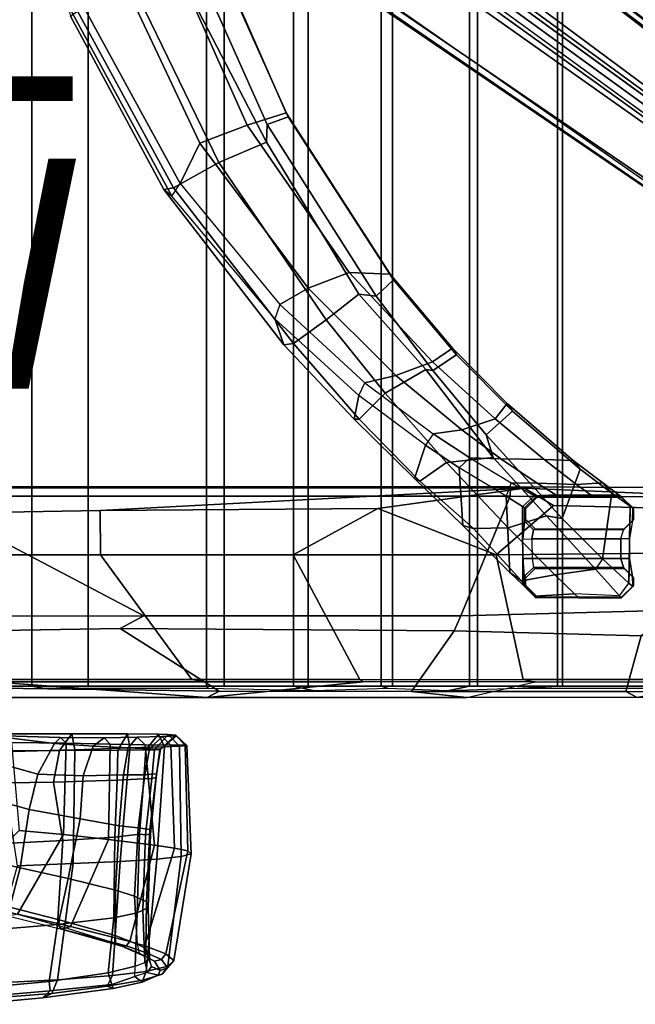
# Model space of a CAD drawing. Extents: x -14.5 to 10.6, y -12.9 to 12.9.
# Drawn here: x 0.8 to 6.2, y -12.4 to -3.8 of the extents above; entities that cross this region are included whole.
import ezdxf

# ---------------------------------------------------------------- set-up
doc = ezdxf.new("R2010")
doc.units = 0
for name, color, linetype in [('SEAT-BASE', 5, 'CONTINUOUS'), ('SEAT-FABRIC', 5, 'CONTINUOUS'), ('SEAT-FRAME', 5, 'CONTINUOUS'), ('SEAT-TYPE', 7, 'CONTINUOUS'), ('SEAT-VIEW', 7, 'CONTINUOUS')]:
    doc.layers.add(name, color=color, linetype=linetype)

msp = doc.modelspace()

# ---------------------------------------------------------------- linework, layer by layer
at = {"layer": 'SEAT-BASE', "color": 0}
for points in [[(1.3725, -0.9972, 8.2213), (10.1127, -7.3473, 4.7639), (10.3371, -7.0385, 4.7238), (1.7863, -0.4276, 8.1735)], [(1.3725, -0.9972, 8.2213), (10.1127, -7.3473, 4.7639), (10.3371, -7.0385, 4.7238), (1.7863, -0.4276, 8.1735)], [(1.7993, -0.3787, 7.9856), (1.7602, -0.4671, 7.914), (9.8102, -6.5535, 4.8238), (1.7993, -0.3787, 7.9856)], [(1.7993, -0.3787, 7.9856), (1.7602, -0.4671, 7.914), (9.8102, -6.5535, 4.8238), (1.7993, -0.3787, 7.9856)], [(1.7863, -0.4276, 8.1735), (10.3371, -7.0385, 4.7238), (10.356, -6.9741, 4.6477), (1.8134, -0.3629, 8.0987)], [(1.7863, -0.4276, 8.1735), (10.3371, -7.0385, 4.7238), (10.356, -6.9741, 4.6477), (1.8134, -0.3629, 8.0987)], [(1.7993, -0.3787, 7.9856), (1.8134, -0.3629, 8.0987), (10.356, -6.9741, 4.6477), (9.8102, -6.5535, 4.8238)], [(1.7993, -0.3787, 7.9856), (1.8134, -0.3629, 8.0987), (10.356, -6.9741, 4.6477), (9.8102, -6.5535, 4.8238)], [(9.8884, -7.6561, 4.7238), (10.1127, -7.3473, 4.7639), (1.3725, -0.9972, 8.2213), (0.9587, -1.5667, 8.1735)], [(9.8884, -7.6561, 4.7238), (10.1127, -7.3473, 4.7639), (1.3725, -0.9972, 8.2213), (0.9587, -1.5667, 8.1735)], [(1.6956, -1.1566, 5.2504), (9.3425, -6.7124, 3.6462), (9.2995, -6.7565, 3.5938), (1.6526, -1.2007, 5.1979)], [(1.6956, -1.1566, 5.2504), (9.3425, -6.7124, 3.6462), (9.2995, -6.7565, 3.5938), (1.6526, -1.2007, 5.1979)], [(9.2995, -6.7565, 3.5938), (9.2709, -6.811, 3.6462), (1.624, -1.2552, 5.2504), (1.6526, -1.2007, 5.1979)], [(9.2995, -6.7565, 3.5938), (9.2709, -6.811, 3.6462), (1.624, -1.2552, 5.2504), (1.6526, -1.2007, 5.1979)], [(9.2642, -7.3049, 4.8238), (0.9882, -1.5297, 7.914), (0.9162, -1.5942, 7.9856)], [(9.2642, -7.3049, 4.8238), (0.9882, -1.5297, 7.914), (0.9162, -1.5942, 7.9856)], [(9.8329, -7.6941, 4.6477), (9.8884, -7.6561, 4.7238), (0.9587, -1.5667, 8.1735), (0.9055, -1.6125, 8.0987)], [(9.8329, -7.6941, 4.6477), (9.8884, -7.6561, 4.7238), (0.9587, -1.5667, 8.1735), (0.9055, -1.6125, 8.0987)], [(9.8329, -7.6941, 4.6477), (0.9055, -1.6125, 8.0987), (0.9162, -1.5942, 7.9856), (9.2642, -7.3049, 4.8238)], [(9.8329, -7.6941, 4.6477), (0.9055, -1.6125, 8.0987), (0.9162, -1.5942, 7.9856), (9.2642, -7.3049, 4.8238)], [(2.3742, -4.866, 15.9848), (2.7854, -4.7094, 15.7705), (2.0728, -3.1103, 15.4425), (1.6235, -3.2722, 15.7162)], [(2.5228, -3.2364, 15.1386), (2.0728, -3.1103, 15.4425), (2.7854, -4.7094, 15.7705), (3.1241, -4.6013, 15.5137)], [(3.1408, -4.6385, 15.3702), (2.5278, -3.264, 15.004), (2.5228, -3.2364, 15.1386), (3.1241, -4.6013, 15.5137)], [(1.2991, -3.5596, 15.864), (2.2026, -5.2176, 16.1342), (2.3742, -4.866, 15.9848), (1.6235, -3.2722, 15.7162)], [(2.2856, -3.5725, 14.8708), (2.3438, -3.3246, 14.8127), (2.9601, -4.7033, 15.1971), (2.9527, -4.8573, 15.2141)], [(2.5278, -3.264, 15.004), (3.1408, -4.6385, 15.3702), (2.9601, -4.7033, 15.1971), (2.3438, -3.3246, 14.8127)], [(2.1309, -5.3277, 16.0587), (2.2026, -5.2176, 16.1342), (1.2991, -3.5596, 15.864), (1.2232, -3.6577, 15.7836)], [(2.1451, -5.2559, 15.697), (1.3104, -3.7177, 15.4856), (1.7992, -3.5108, 15.2173), (2.5393, -5.0333, 15.5232)], [(2.9527, -4.8573, 15.2141), (2.5393, -5.0333, 15.5232), (1.7992, -3.5108, 15.2173), (2.2856, -3.5725, 14.8708)], [(2.1309, -5.3277, 16.0587), (1.2232, -3.6577, 15.7836), (1.249, -3.7617, 15.5887), (2.0603, -5.2697, 15.7981)], [(2.1451, -5.2559, 15.697), (2.0603, -5.2697, 15.7981), (1.249, -3.7617, 15.5887), (1.3104, -3.7177, 15.4856)], [(4.0281, -6.0044, 16.0741), (3.1241, -4.6013, 15.5137), (2.7854, -4.7094, 15.7705), (3.6721, -5.9894, 16.1862)], [(3.1408, -4.6385, 15.3702), (3.1241, -4.6013, 15.5137), (4.0281, -6.0044, 16.0741), (4.0576, -6.0547, 15.9214)], [(3.7553, -6.1788, 15.7567), (2.9527, -4.8573, 15.2141), (2.9601, -4.7033, 15.1971), (3.9076, -6.1961, 15.7927)], [(3.9076, -6.1961, 15.7927), (2.9601, -4.7033, 15.1971), (3.1408, -4.6385, 15.3702), (4.0576, -6.0547, 15.9214)], [(2.3742, -4.866, 15.9848), (3.314, -6.1273, 16.3461), (3.6721, -5.9894, 16.1862), (2.7854, -4.7094, 15.7705)], [(3.0699, -6.2697, 16.4384), (3.314, -6.1273, 16.3461), (2.3742, -4.866, 15.9848), (2.2026, -5.2176, 16.1342)], [(2.9527, -4.8573, 15.2141), (3.7553, -6.1788, 15.7567), (3.4702, -6.4026, 15.978), (2.5393, -5.0333, 15.5232)], [(2.1451, -5.2559, 15.697), (2.5393, -5.0333, 15.5232), (3.4702, -6.4026, 15.978), (3.1888, -6.6077, 16.0948)], [(3.0699, -6.2697, 16.4384), (3.0246, -6.3918, 16.3992), (2.1309, -5.3277, 16.0587), (2.2026, -5.2176, 16.1342)], [(2.1451, -5.2559, 15.697), (3.1888, -6.6077, 16.0948), (3.1027, -6.6191, 16.2175), (2.0603, -5.2697, 15.7981)], [(2.1309, -5.3277, 16.0587), (2.0603, -5.2697, 15.7981), (3.1027, -6.6191, 16.2175), (3.0246, -6.3918, 16.3992)], [(4.0773, -6.885, 16.6851), (4.3955, -6.7679, 16.5569), (3.6721, -5.9894, 16.1862), (3.314, -6.1273, 16.3461)], [(4.0281, -6.0044, 16.0741), (3.6721, -5.9894, 16.1862), (4.3955, -6.7679, 16.5569), (4.5696, -6.6486, 16.4211)], [(4.3998, -6.8434, 16.1128), (3.9076, -6.1961, 15.7927), (4.0576, -6.0547, 15.9214), (4.6059, -6.7074, 16.2666)], [(4.6059, -6.7074, 16.2666), (4.0576, -6.0547, 15.9214), (4.0281, -6.0044, 16.0741), (4.5696, -6.6486, 16.4211)], [(3.0699, -6.2697, 16.4384), (3.8087, -6.9486, 16.7416), (4.0773, -6.885, 16.6851), (3.314, -6.1273, 16.3461)], [(4.3386, -6.8324, 16.0808), (3.9832, -7.038, 16.2401), (3.4702, -6.4026, 15.978), (3.7553, -6.1788, 15.7567)], [(3.7553, -6.1788, 15.7567), (3.9076, -6.1961, 15.7927), (4.3998, -6.8434, 16.1128), (4.3386, -6.8324, 16.0808)], [(3.7557, -7.0585, 16.7196), (3.8087, -6.9486, 16.7416), (3.0699, -6.2697, 16.4384), (3.0246, -6.3918, 16.3992)], [(3.7557, -7.0585, 16.7196), (3.0246, -6.3918, 16.3992), (3.1027, -6.6191, 16.2175), (3.7146, -7.2664, 16.4723)], [(3.7571, -7.2655, 16.3427), (3.1888, -6.6077, 16.0948), (3.4702, -6.4026, 15.978), (3.9832, -7.038, 16.2401)], [(3.7571, -7.2655, 16.3427), (3.7146, -7.2664, 16.4723), (3.1027, -6.6191, 16.2175), (3.1888, -6.6077, 16.0948)], [(5.0462, -7.1294, 16.7418), (4.5696, -6.6486, 16.4211), (4.3955, -6.7679, 16.5569), (4.9397, -7.2616, 16.8806)], [(4.6059, -6.7074, 16.2666), (4.5696, -6.6486, 16.4211), (5.0462, -7.1294, 16.7418), (5.0905, -7.1951, 16.5906)], [(4.8623, -7.4019, 16.4252), (4.3998, -6.8434, 16.1128), (4.6059, -6.7074, 16.2666), (5.0905, -7.1951, 16.5906)], [(4.3386, -6.8324, 16.0808), (4.9245, -7.5985, 16.5083), (4.5164, -7.6426, 16.5321), (3.9832, -7.038, 16.2401)], [(4.0773, -6.885, 16.6851), (4.6504, -7.3575, 16.9934), (4.9397, -7.2616, 16.8806), (4.3955, -6.7679, 16.5569)], [(4.9245, -7.5985, 16.5083), (4.3386, -6.8324, 16.0808), (4.3998, -6.8434, 16.1128), (4.8623, -7.4019, 16.4252)], [(4.4024, -7.393, 17.0343), (4.6504, -7.3575, 16.9934), (4.0773, -6.885, 16.6851), (3.8087, -6.9486, 16.7416)], [(4.4024, -7.393, 17.0343), (4.3355, -7.4921, 17.0241), (3.7557, -7.0585, 16.7196), (3.8087, -6.9486, 16.7416)], [(3.7557, -7.0585, 16.7196), (3.7146, -7.2664, 16.4723), (4.2384, -7.7796, 16.7237), (4.3355, -7.4921, 17.0241)], [(3.7571, -7.2655, 16.3427), (3.9832, -7.038, 16.2401), (4.5164, -7.6426, 16.5321), (4.2849, -7.803, 16.5981)], [(5.0462, -7.1294, 16.7418), (4.9397, -7.2616, 16.8806), (5.3671, -7.6145, 17.2022), (5.6191, -7.623, 17.1874)], [(5.681, -7.6999, 17.0575), (5.0905, -7.1951, 16.5906), (5.0462, -7.1294, 16.7418), (5.6191, -7.623, 17.1874)], [(3.7571, -7.2655, 16.3427), (4.2849, -7.803, 16.5981), (4.2384, -7.7796, 16.7237), (3.7146, -7.2664, 16.4723)], [(4.9914, -7.6089, 17.2223), (5.3671, -7.6145, 17.2022), (4.9397, -7.2616, 16.8806), (4.6504, -7.3575, 16.9934)], [(5.681, -7.6999, 17.0575), (5.5223, -8.1278, 16.9087), (4.8623, -7.4019, 16.4252), (5.0905, -7.1951, 16.5906)], [(4.4024, -7.393, 17.0343), (4.7198, -7.6013, 17.2242), (4.9914, -7.6089, 17.2223), (4.6504, -7.3575, 16.9934)], [(4.6264, -7.6871, 17.2062), (4.7198, -7.6013, 17.2242), (4.4024, -7.393, 17.0343), (4.3355, -7.4921, 17.0241)], [(4.9245, -7.5985, 16.5083), (4.8623, -7.4019, 16.4252), (5.5223, -8.1278, 16.9087), (5.3877, -8.1051, 16.8407)], [(4.6264, -7.6871, 17.2062), (4.3355, -7.4921, 17.0241), (4.2384, -7.7796, 16.7237), (4.6592, -8.1881, 16.9842)], [(5.3877, -8.1051, 16.8407), (5.0548, -8.2104, 16.8844), (4.5164, -7.6426, 16.5321), (4.9245, -7.5985, 16.5083)], [(5.0811, -7.8188, 17.5068), (5.037, -7.935, 17.551), (4.6264, -7.6871, 17.2062), (4.7198, -7.6013, 17.2242)], [(5.0811, -7.8188, 17.5068), (5.3069, -7.8226, 17.5113), (4.9914, -7.6089, 17.2223), (4.7198, -7.6013, 17.2242)], [(4.9914, -7.6089, 17.2223), (5.3069, -7.8226, 17.5113), (5.6484, -7.8326, 17.5198), (5.3671, -7.6145, 17.2022)], [(5.8758, -7.8192, 17.4785), (5.6191, -7.623, 17.1874), (5.3671, -7.6145, 17.2022), (5.6484, -7.8326, 17.5198)], [(4.7536, -8.214, 16.8504), (4.2849, -7.803, 16.5981), (4.5164, -7.6426, 16.5321), (5.0548, -8.2104, 16.8844)], [(4.6264, -7.6871, 17.2062), (4.6592, -8.1881, 16.9842), (5.0685, -8.597, 17.4197), (5.037, -7.935, 17.551)], [(5.681, -7.6999, 17.0575), (5.9559, -7.907, 17.3833), (5.8725, -8.4784, 17.2541), (5.5223, -8.1278, 16.9087)], [(5.681, -7.6999, 17.0575), (5.6191, -7.623, 17.1874), (5.8758, -7.8192, 17.4785), (5.9559, -7.907, 17.3833)], [(4.7536, -8.214, 16.8504), (4.6592, -8.1881, 16.9842), (4.2384, -7.7796, 16.7237), (4.2849, -7.803, 16.5981)], [(5.1783, -8.0235, 17.7735), (5.2823, -7.9318, 17.8007), (5.0811, -7.8188, 17.5068), (5.037, -7.935, 17.551)], [(5.0811, -7.8188, 17.5068), (5.2823, -7.9318, 17.8007), (5.4682, -7.9223, 17.7632), (5.3069, -7.8226, 17.5113)], [(5.4682, -7.9223, 17.7632), (5.7761, -7.925, 17.7925), (5.6484, -7.8326, 17.5198), (5.3069, -7.8226, 17.5113)], [(5.8758, -7.8192, 17.4785), (5.6484, -7.8326, 17.5198), (5.7761, -7.925, 17.7925), (6.0179, -7.9245, 17.7984)], [(5.8758, -7.8192, 17.4785), (6.0179, -7.9245, 17.7984), (6.1147, -8.0214, 17.762), (5.9559, -7.907, 17.3833)], [(5.1783, -8.0235, 17.7735), (5.037, -7.935, 17.551), (5.0685, -8.597, 17.4197), (5.1816, -8.7063, 17.7266)], [(5.2946, -7.939, 17.8986), (5.2823, -7.9318, 17.8007), (5.1783, -8.0235, 17.7735), (5.1963, -8.0372, 17.8883)], [(5.3061, -7.9443, 18.0515), (5.2946, -7.939, 17.8986), (5.1963, -8.0372, 17.8883), (5.2085, -8.0428, 18.0397)], [(5.2946, -7.939, 17.8986), (5.4682, -7.9223, 17.7632), (5.2823, -7.9318, 17.8007), (5.2946, -7.939, 17.8986)], [(5.7761, -7.925, 17.7925), (5.4682, -7.9223, 17.7632), (5.2946, -7.939, 17.8986), (6.0397, -7.939, 17.9764)], [(6.0397, -7.939, 17.9764), (5.2946, -7.939, 17.8986), (5.3061, -7.9443, 18.0515), (6.0417, -7.9434, 18.1462)], [(6.0397, -7.939, 17.9764), (6.0179, -7.9245, 17.7984), (5.7761, -7.925, 17.7925)], [(6.1147, -8.0214, 17.762), (6.1028, -8.6905, 17.704), (5.8725, -8.4784, 17.2541), (5.9559, -7.907, 17.3833)], [(6.0397, -7.939, 17.9764), (6.1382, -8.0374, 17.9806), (6.1147, -8.0214, 17.762), (6.0179, -7.9245, 17.7984)], [(6.1382, -8.0374, 17.9806), (6.0397, -7.939, 17.9764), (6.0417, -7.9434, 18.1462), (6.1423, -8.0418, 18.158)], [(5.1783, -8.0235, 17.7735), (5.1816, -8.7063, 17.7266), (5.1841, -8.477, 17.7655), (5.1819, -8.307, 17.7685)], [(5.1963, -8.0372, 17.8883), (5.1783, -8.0235, 17.7735), (5.1819, -8.307, 17.7685), (5.1963, -8.151, 17.8884)], [(5.1963, -8.0372, 17.8883), (5.1979, -8.1491, 17.9014), (5.2085, -8.1375, 18.0397), (5.2085, -8.0428, 18.0397)], [(6.1093, -8.4756, 17.7679), (6.1028, -8.6905, 17.704), (6.1147, -8.0214, 17.762), (6.109, -8.3055, 17.7677)], [(6.1147, -8.0214, 17.762), (6.1382, -8.0374, 17.9806), (6.1346, -8.1482, 17.899), (6.109, -8.3055, 17.7677)], [(6.1423, -8.1383, 18.1579), (6.1346, -8.1482, 17.899), (6.1382, -8.0374, 17.9806), (6.1423, -8.0418, 18.158)], [(5.3877, -8.1051, 16.8407), (5.8135, -8.5685, 17.2766), (5.4605, -8.6179, 17.3041), (5.0548, -8.2104, 16.8844)], [(5.8135, -8.5685, 17.2766), (5.3877, -8.1051, 16.8407), (5.5223, -8.1278, 16.9087), (5.8725, -8.4784, 17.2541)], [(4.7536, -8.214, 16.8504), (5.1683, -8.6703, 17.335), (5.0685, -8.597, 17.4197), (4.6592, -8.1881, 16.9842)], [(4.7536, -8.214, 16.8504), (5.0548, -8.2104, 16.8844), (5.4605, -8.6179, 17.3041), (5.1683, -8.6703, 17.335)], [(5.1819, -8.307, 17.7685), (5.2586, -8.3057, 17.8293), (5.275, -8.228, 17.8957), (5.1963, -8.151, 17.8884)], [(5.2085, -8.1375, 18.0397), (5.1963, -8.151, 17.8884), (5.275, -8.228, 17.8957), (5.2867, -8.2162, 18.0545)], [(6.0561, -8.227, 17.9065), (6.1346, -8.1482, 17.899), (6.109, -8.3055, 17.7677), (6.0321, -8.3057, 17.8293)], [(6.1423, -8.1383, 18.1579), (6.0615, -8.217, 18.1468), (6.0561, -8.227, 17.9065), (6.1346, -8.1482, 17.899)], [(5.2586, -8.3057, 17.8293), (6.0321, -8.3057, 17.8293), (6.0561, -8.227, 17.9065), (5.275, -8.228, 17.8957)], [(6.0561, -8.227, 17.9065), (5.275, -8.228, 17.8957), (5.2867, -8.2162, 18.0545), (6.0615, -8.217, 18.1468)], [(5.1841, -8.477, 17.7655), (5.1819, -8.307, 17.7685), (5.2586, -8.3057, 17.8293), (5.2614, -8.4758, 17.8293)], [(6.0321, -8.3057, 17.8293), (5.2586, -8.3057, 17.8293), (5.2614, -8.4758, 17.8293), (6.0325, -8.4758, 17.8293)], [(6.109, -8.3055, 17.7677), (6.0321, -8.3057, 17.8293), (6.0325, -8.4758, 17.8293), (6.1093, -8.4756, 17.7679)], [(5.1816, -8.7063, 17.7266), (5.1963, -8.7208, 17.8883), (5.1963, -8.6305, 17.8884), (5.1841, -8.477, 17.7655)], [(5.1963, -8.6305, 17.8884), (5.1841, -8.477, 17.7655), (5.2614, -8.4758, 17.8293), (5.275, -8.5535, 17.8957)], [(5.275, -8.5535, 17.8957), (5.1963, -8.6305, 17.8884), (5.2085, -8.644, 18.0397), (5.2867, -8.5653, 18.0545)], [(6.0563, -8.5545, 17.9067), (6.0325, -8.4758, 17.8293), (5.2614, -8.4758, 17.8293), (5.275, -8.5535, 17.8957)], [(6.0563, -8.5545, 17.9067), (5.275, -8.5535, 17.8957), (5.2867, -8.5653, 18.0545), (6.0615, -8.5645, 18.1468)], [(5.8725, -8.4784, 17.2541), (5.8135, -8.5685, 17.2766), (6.0221, -8.7997, 17.7668), (6.1028, -8.6905, 17.704)], [(6.1093, -8.4756, 17.7679), (6.0325, -8.4758, 17.8293), (6.0563, -8.5545, 17.9067), (6.1348, -8.6332, 17.8993)], [(6.1423, -8.6432, 18.1579), (6.1348, -8.6332, 17.8993), (6.0563, -8.5545, 17.9067), (6.0615, -8.5645, 18.1468)], [(6.1028, -8.6905, 17.704), (6.1093, -8.4756, 17.7679), (6.1348, -8.6332, 17.8993), (6.1382, -8.7203, 17.9868)], [(5.2821, -8.8025, 17.7023), (5.1816, -8.7063, 17.7266), (5.0685, -8.597, 17.4197), (5.1683, -8.6703, 17.335)], [(5.2821, -8.8025, 17.7023), (5.1683, -8.6703, 17.335), (5.4605, -8.6179, 17.3041), (5.6309, -8.7841, 17.656)], [(5.1963, -8.7208, 17.8883), (5.2085, -8.7098, 18.0397), (5.2085, -8.644, 18.0397), (5.1963, -8.6305, 17.8884)], [(6.0221, -8.7997, 17.7668), (5.6309, -8.7841, 17.656), (5.4605, -8.6179, 17.3041), (5.8135, -8.5685, 17.2766)], [(6.1348, -8.6332, 17.8993), (6.1423, -8.6432, 18.1579), (6.1423, -8.7117, 18.158), (6.1382, -8.7203, 17.9868)], [(5.2821, -8.8025, 17.7023), (5.2946, -8.8189, 17.8987), (5.1963, -8.7208, 17.8883), (5.1816, -8.7063, 17.7266)], [(5.2085, -8.7098, 18.0397), (5.1963, -8.7208, 17.8883), (5.2946, -8.8189, 17.8987), (5.306, -8.8082, 18.0524)], [(6.0221, -8.7997, 17.7668), (6.1028, -8.6905, 17.704), (6.1382, -8.7203, 17.9868), (6.0396, -8.8187, 17.9885)], [(6.1382, -8.7203, 17.9868), (6.0396, -8.8187, 17.9885), (6.0417, -8.8101, 18.1471), (6.1423, -8.7117, 18.158)], [(5.2821, -8.8025, 17.7023), (5.6309, -8.7841, 17.656), (5.6671, -8.8188, 17.9436), (5.2946, -8.8189, 17.8987)], [(6.0396, -8.8187, 17.9885), (5.2946, -8.8189, 17.8987), (5.306, -8.8082, 18.0524), (6.0417, -8.8101, 18.1471)], [(5.6671, -8.8188, 17.9436), (6.0396, -8.8187, 17.9885), (6.0221, -8.7997, 17.7668), (5.6309, -8.7841, 17.656)]]:
    msp.add_3dface(points, dxfattribs=at)
for points, invisible_edges in [([(9.5716, -6.849, 4.2852), (1.665, -0.9554, 7.4174), (1.7602, -0.4671, 7.914), (9.8102, -6.5535, 4.8238)], 10), ([(9.5716, -6.849, 4.2852), (1.665, -0.9554, 7.4174), (1.7602, -0.4671, 7.914), (9.8102, -6.5535, 4.8238)], 10), ([(1.665, -0.9554, 7.4174), (9.5716, -6.8489, 4.2869), (9.5717, -6.8603, 4.0374), (1.6883, -1.0877, 6.7519)], 8), ([(1.665, -0.9554, 7.4174), (9.5716, -6.8489, 4.2869), (9.5717, -6.8603, 4.0374), (1.6883, -1.0877, 6.7519)], 8), ([(9.3425, -6.7124, 3.6462), (1.6956, -1.1566, 5.2504), (1.6883, -1.0877, 6.7519), (9.5717, -6.8603, 4.0374)], 10), ([(9.3425, -6.7124, 3.6462), (1.6956, -1.1566, 5.2504), (1.6883, -1.0877, 6.7519), (9.5717, -6.8603, 4.0374)], 10), ([(9.4823, -6.9832, 4.0374), (9.4714, -6.9867, 4.2869), (1.4232, -1.2883, 7.4174), (1.5562, -1.2695, 6.7519)], 5), ([(9.4823, -6.9832, 4.0374), (9.4714, -6.9867, 4.2869), (1.4232, -1.2883, 7.4174), (1.5562, -1.2695, 6.7519)], 5), ([(1.5562, -1.2695, 6.7519), (1.624, -1.2552, 5.2504), (9.2709, -6.811, 3.6462), (9.4823, -6.9832, 4.0374)], 5), ([(1.5562, -1.2695, 6.7519), (1.624, -1.2552, 5.2504), (9.2709, -6.811, 3.6462), (9.4823, -6.9832, 4.0374)], 5), ([(0.9882, -1.5297, 7.914), (1.4232, -1.2883, 7.4174), (9.4716, -6.9867, 4.2852), (9.2642, -7.3049, 4.8238)], 5), ([(0.9882, -1.5297, 7.914), (1.4232, -1.2883, 7.4174), (9.4716, -6.9867, 4.2852), (9.2642, -7.3049, 4.8238)], 5)]:
    msp.add_3dface(points, dxfattribs=dict(at, invisible_edges=invisible_edges))
at = {"layer": 'SEAT-FABRIC', "color": 0}
for points in [[(1.4024, -9.5866, 19.066), (-1.9197, -9.5866, 18.3776), (-1.9197, 9.5866, 18.3776), (1.4024, 9.5866, 19.066)], [(0.9117, 9.5866, 18.9944), (-1.5888, 9.5866, 18.4734), (-1.5888, -9.5866, 18.4734), (0.9117, -9.5866, 18.9944)], [(2.432, 9.5866, 19.2588), (0.9117, 9.5866, 18.9944), (0.9117, -9.5866, 18.9944), (2.432, -9.5866, 19.2588)], [(2.5838, -9.5866, 19.2624), (1.4024, -9.5866, 19.066), (1.4024, 9.5866, 19.066), (2.5838, 9.5866, 19.2624)], [(3.189, 9.5866, 19.375), (2.432, 9.5866, 19.2588), (2.432, -9.5866, 19.2588), (3.189, -9.5866, 19.375)], [(3.3143, -9.5866, 19.3716), (2.5838, -9.5866, 19.2624), (2.5838, 9.5866, 19.2624), (3.3143, 9.5866, 19.3716)], [(3.9512, 9.5866, 19.4493), (3.189, 9.5866, 19.375), (3.189, -9.5866, 19.375), (3.9512, -9.5866, 19.4493)], [(4.0497, -9.5866, 19.44), (3.3143, -9.5866, 19.3716), (3.3143, 9.5866, 19.3716), (4.0497, 9.5866, 19.44)], [(4.7164, 9.5866, 19.4816), (3.9512, 9.5866, 19.4493), (3.9512, -9.5866, 19.4493), (4.7164, -9.5866, 19.4816)], [(4.7878, -9.5866, 19.4676), (4.0497, -9.5866, 19.44), (4.0497, 9.5866, 19.44), (4.7878, 9.5866, 19.4676)], [(5.4821, 9.5866, 19.4717), (4.7164, 9.5866, 19.4816), (4.7164, -9.5866, 19.4816), (5.4821, -9.5866, 19.4717)], [(5.5263, -9.5866, 19.4543), (4.7878, -9.5866, 19.4676), (4.7878, 9.5866, 19.4676), (5.5263, 9.5866, 19.4543)], [(6.2462, 9.5866, 19.4197), (5.4821, 9.5866, 19.4717), (5.4821, -9.5866, 19.4717), (6.2462, -9.5866, 19.4197)], [(6.2629, -9.5866, 19.4), (5.5263, -9.5866, 19.4543), (5.5263, 9.5866, 19.4543), (6.2629, 9.5866, 19.4)], [(-1.5074, -9.626, 18.2661), (-1.5888, -9.5866, 18.4734), (0.9117, -9.5866, 18.9944), (1.023, -9.6063, 18.7911)], [(2.4474, -9.6063, 19.0416), (1.023, -9.6063, 18.7911), (0.9117, -9.5866, 18.9944), (2.432, -9.5866, 19.2588)], [(2.4474, -9.6063, 19.0416), (2.432, -9.5866, 19.2588), (3.189, -9.5866, 19.375), (3.3679, -9.626, 19.1713)], [(4.0108, -9.6063, 19.2141), (3.3679, -9.626, 19.1713), (3.189, -9.5866, 19.375), (3.9512, -9.5866, 19.4493)], [(4.0108, -9.6063, 19.2141), (3.9512, -9.5866, 19.4493), (4.7164, -9.5866, 19.4816), (4.5264, -9.626, 19.213)], [(5.1306, -9.6063, 19.1997), (4.5264, -9.626, 19.213), (4.7164, -9.5866, 19.4816), (5.4821, -9.5866, 19.4717)], [(5.1306, -9.6063, 19.1997), (5.4821, -9.5866, 19.4717), (6.2462, -9.5866, 19.4197), (6.2897, -9.6063, 19.1233)]]:
    msp.add_3dface(points, dxfattribs=at)
at = {"layer": 'SEAT-FRAME', "color": 0}
for points in [[(5.0736, -7.8543, 17.9928), (-0.1338, -7.8543, 17.211), (-0.3746, -7.8625, 17.7867), (5.1945, -7.8649, 18.6571)], [(1.507, -8.0593, 18.6202), (5.1945, -7.8649, 18.6571), (-0.3746, -7.8625, 17.7867), (-0.3143, -8.0902, 18.2533)], [(5.0719, -7.933, 17.9133), (-0.093, -7.9331, 17.1382), (-0.1338, -7.8543, 17.211), (5.0736, -7.8543, 17.9928)], [(1.507, -8.0593, 18.6202), (3.921, -8.0417, 18.942), (5.1945, -7.8649, 18.6571)], [(3.921, -8.0417, 18.942), (4.9492, -8.4448, 19.2765), (5.4489, -8.0154, 18.9769), (5.1945, -7.8649, 18.6571)], [(6.7356, -7.9395, 18.1019), (5.0719, -7.933, 17.9133), (5.0736, -7.8543, 17.9928), (6.8602, -7.8629, 18.1936)], [(5.0736, -7.8543, 17.9928), (5.1945, -7.8649, 18.6571), (6.2722, -7.9105, 18.8129), (6.8602, -7.8629, 18.1936)], [(6.3969, -8.0396, 18.9876), (6.2722, -7.9105, 18.8129), (5.1945, -7.8649, 18.6571), (5.4489, -8.0154, 18.9769)], [(-1.4723, -7.9326, 16.882), (-0.093, -7.9331, 17.1382), (1.8863, -8.9737, 17.4694), (-1.3053, -8.9778, 16.914)], [(4.6409, -8.9746, 17.8599), (1.8863, -8.9737, 17.4694), (-0.093, -7.9331, 17.1382), (5.0719, -7.933, 17.9133)], [(4.6409, -8.9746, 17.8599), (5.0719, -7.933, 17.9133), (6.7356, -7.9395, 18.1019), (6.504, -8.9263, 18.0779)], [(1.507, -8.0593, 18.6202), (1.5087, -8.4449, 18.9056), (3.1848, -8.445, 19.1637), (3.921, -8.0417, 18.942)], [(3.921, -8.0417, 18.942), (3.1848, -8.445, 19.1637), (4.9492, -8.4448, 19.2765), (3.921, -8.0417, 18.942)], [(6.3969, -8.0396, 18.9876), (5.4489, -8.0154, 18.9769), (4.9492, -8.4448, 19.2765), (6.7017, -8.4258, 19.1909)], [(1.507, -8.0593, 18.6202), (-0.3143, -8.0902, 18.2533), (0.0143, -8.4449, 18.603), (1.5087, -8.4449, 18.9056)], [(2.3032, -9.5274, 19.1578), (1.5087, -8.4449, 18.9056), (0.0143, -8.4449, 18.603), (0.4784, -9.5274, 18.826)], [(2.3032, -9.5274, 19.1578), (3.7637, -9.5273, 19.3491), (3.1848, -8.445, 19.1637), (1.5087, -8.4449, 18.9056)], [(3.7637, -9.5273, 19.3491), (5.1849, -9.5275, 19.4012), (4.9492, -8.4448, 19.2765), (3.1848, -8.445, 19.1637)], [(6.7017, -8.4258, 19.1909), (4.9492, -8.4448, 19.2765), (5.1849, -9.5275, 19.4012), (6.9267, -9.5272, 19.2594)], [(1.681, -9.0856, 18.3059), (-1.4388, -9.1371, 17.6111), (-1.3053, -8.9778, 16.914), (1.8863, -8.9737, 17.4694)], [(1.681, -9.0856, 18.3059), (1.8863, -8.9737, 17.4694), (4.6409, -8.9746, 17.8599), (4.5835, -9.1047, 18.6721)], [(6.2086, -9.1489, 18.695), (4.5835, -9.1047, 18.6721), (4.6409, -8.9746, 17.8599), (6.504, -8.9263, 18.0779)], [(7.0991, -9.0656, 18.64), (7.022, -9.6336, 18.8849), (6.0754, -9.6326, 19.0046), (6.2086, -9.1489, 18.695)], [(-1.4388, -9.1371, 17.6111), (1.681, -9.0856, 18.3059), (2.5418, -9.6293, 18.8378), (-1.5106, -9.5746, 17.986)], [(4.5835, -9.1047, 18.6721), (4.2125, -9.6309, 19.0261), (2.5418, -9.6293, 18.8378), (1.681, -9.0856, 18.3059)], [(4.5835, -9.1047, 18.6721), (6.2086, -9.1489, 18.695), (6.0754, -9.6326, 19.0046), (4.2125, -9.6309, 19.0261)], [(2.4359, -9.685, 18.8668), (0.5596, -9.5472, 18.7217), (-0.7872, -9.5472, 18.4487), (-1.5881, -9.6851, 18.0629)], [(2.5418, -9.6293, 18.8378), (2.4359, -9.685, 18.8668), (-1.5881, -9.6851, 18.0629), (-1.5106, -9.5746, 17.986)], [(2.3032, -9.5274, 19.1578), (0.4784, -9.5274, 18.826), (0.5596, -9.5472, 18.7217), (2.4282, -9.5472, 19.0584)], [(0.5596, -9.5472, 18.7217), (2.4359, -9.685, 18.8668), (3.7905, -9.5473, 19.233), (2.4282, -9.5472, 19.0584)], [(2.3032, -9.5274, 19.1578), (2.4282, -9.5472, 19.0584), (3.7905, -9.5473, 19.233), (3.7637, -9.5273, 19.3491)], [(4.6939, -9.685, 19.094), (5.2876, -9.5473, 19.2815), (3.7905, -9.5473, 19.233), (2.4359, -9.685, 18.8668)], [(5.1849, -9.5275, 19.4012), (5.2876, -9.5473, 19.2815), (3.7905, -9.5473, 19.233), (3.7637, -9.5273, 19.3491)], [(6.9134, -9.5472, 19.1423), (6.1757, -9.685, 19.0453), (4.6939, -9.685, 19.094), (5.2876, -9.5473, 19.2815)], [(6.9134, -9.5472, 19.1423), (6.9267, -9.5272, 19.2594), (5.1849, -9.5275, 19.4012), (5.2876, -9.5473, 19.2815)], [(2.5418, -9.6293, 18.8378), (4.2125, -9.6309, 19.0261), (4.6939, -9.685, 19.094), (2.4359, -9.685, 18.8668)], [(6.0754, -9.6326, 19.0046), (6.1757, -9.685, 19.0453), (4.6939, -9.685, 19.094), (4.2125, -9.6309, 19.0261)], [(6.0754, -9.6326, 19.0046), (7.022, -9.6336, 18.8849), (6.7921, -9.685, 18.9717), (6.1757, -9.685, 19.0453)], [(0.4524, -10.1488, 25.5462), (1.1535, -10.1454, 25.4432), (1.2611, -9.9994, 25.5417), (0.6497, -10.0012, 25.6647)], [(1.2611, -9.9994, 25.5417), (1.2866, -10.138, 25.5967), (0.6365, -10.1564, 25.7329), (0.6497, -10.0012, 25.6647)], [(1.661, -10.1419, 25.2167), (1.7449, -10.0004, 25.3219), (1.2611, -9.9994, 25.5417), (1.1535, -10.1454, 25.4432)], [(1.2611, -9.9994, 25.5417), (1.7449, -10.0004, 25.3219), (1.7637, -10.1229, 25.3831), (1.2866, -10.138, 25.5967)], [(1.661, -10.1419, 25.2167), (1.9044, -10.1392, 24.9608), (2.0132, -10.0038, 25.0451), (1.7449, -10.0004, 25.3219)], [(2.0132, -10.0038, 25.0451), (2.0656, -10.112, 25.1144), (1.7637, -10.1229, 25.3831), (1.7449, -10.0004, 25.3219)], [(1.9791, -10.1379, 24.8074), (2.0972, -10.0045, 24.8387), (2.0132, -10.0038, 25.0451), (1.9044, -10.1392, 24.9608)], [(1.9791, -10.1379, 24.8074), (2.0244, -10.1366, 24.6329), (2.166, -10.0103, 24.6381), (2.0972, -10.0045, 24.8387)], [(2.0132, -10.0038, 25.0451), (2.0972, -10.0045, 24.8387), (2.1958, -10.1063, 24.8869), (2.0656, -10.112, 25.1144)], [(2.0313, -10.1336, 24.2051), (2.167, -10.0176, 24.2132), (2.166, -10.0103, 24.6381), (2.0244, -10.1366, 24.6329)], [(2.0972, -10.0045, 24.8387), (2.166, -10.0103, 24.6381), (2.2606, -10.1022, 24.6201), (2.1958, -10.1063, 24.8869)], [(2.167, -10.0176, 24.2132), (2.2459, -10.0989, 24.171), (2.2606, -10.1022, 24.6201), (2.166, -10.0103, 24.6381)], [(0.5659, -10.0181, 20.0595), (1.1101, -10.0854, 21.3996), (0.9666, -10.3499, 21.445), (0.3797, -10.1893, 20.0397)], [(0.6761, -10.0188, 20.0716), (1.163, -10.0316, 21.2807), (1.1101, -10.0854, 21.3996), (0.5659, -10.0181, 20.0595)], [(0.7363, -10.0751, 20.0438), (1.2125, -10.0816, 21.2233), (1.163, -10.0316, 21.2807), (0.6761, -10.0188, 20.0716)], [(0.8035, -10.8411, 20.3422), (1.1886, -10.8754, 21.2055), (1.2125, -10.0816, 21.2233), (0.7363, -10.0751, 20.0438)], [(1.1101, -10.0854, 21.3996), (1.4472, -10.1078, 22.2409), (1.3589, -10.366, 22.314), (0.9666, -10.3499, 21.445)], [(1.163, -10.0316, 21.2807), (1.5415, -10.0353, 22.2297), (1.4472, -10.1078, 22.2409), (1.1101, -10.0854, 21.3996)], [(1.163, -10.0316, 21.2807), (1.2125, -10.0816, 21.2233), (1.594, -10.0912, 22.1861), (1.5415, -10.0353, 22.2297)], [(1.5792, -10.9187, 22.1235), (1.594, -10.0912, 22.1861), (1.2125, -10.0816, 21.2233), (1.1886, -10.8754, 21.2055)], [(1.5415, -10.0353, 22.2297), (1.8285, -10.0296, 23.0098), (1.7496, -10.1228, 23.067), (1.4472, -10.1078, 22.2409)], [(1.8285, -10.0296, 23.0098), (1.5415, -10.0353, 22.2297), (1.594, -10.0912, 22.1861), (1.8969, -10.0957, 22.9682)], [(1.5792, -10.9187, 22.1235), (1.9788, -10.9678, 23.1201), (1.8969, -10.0957, 22.9682), (1.594, -10.0912, 22.1861)], [(1.8285, -10.0296, 23.0098), (2.0458, -10.024, 23.6533), (1.9352, -10.1295, 23.6814), (1.7496, -10.1228, 23.067)], [(1.8285, -10.0296, 23.0098), (1.8969, -10.0957, 22.9682), (2.12, -10.0972, 23.6207), (2.0458, -10.024, 23.6533)], [(1.8969, -10.0957, 22.9682), (1.9788, -10.9678, 23.1201), (2.1526, -10.9931, 23.6297), (2.12, -10.0972, 23.6207)], [(2.0313, -10.1336, 24.2051), (1.9352, -10.1295, 23.6814), (2.0458, -10.024, 23.6533), (2.167, -10.0176, 24.2132)], [(2.167, -10.0176, 24.2132), (2.0458, -10.024, 23.6533), (2.12, -10.0972, 23.6207), (2.2459, -10.0989, 24.171)], [(2.1526, -10.9931, 23.6297), (2.2694, -11.0184, 24.117), (2.2459, -10.0989, 24.171), (2.12, -10.0972, 23.6207)], [(0.4524, -10.1488, 25.5462), (0.4856, -10.4302, 25.5361), (1.1001, -10.42, 25.4462), (1.1535, -10.1454, 25.4432)], [(1.2716, -11.1282, 25.625), (0.7875, -11.1461, 25.7357), (0.6365, -10.1564, 25.7329), (1.2866, -10.138, 25.5967)], [(1.661, -10.1419, 25.2167), (1.1535, -10.1454, 25.4432), (1.1001, -10.42, 25.4462), (1.6548, -10.4035, 25.2016)], [(1.2716, -11.1282, 25.625), (1.2866, -10.138, 25.5967), (1.7637, -10.1229, 25.3831), (1.6808, -11.109, 25.4585)], [(1.4472, -10.1078, 22.2409), (1.7496, -10.1228, 23.067), (1.7104, -10.3565, 23.1553), (1.3589, -10.366, 22.314)], [(1.9044, -10.1392, 24.9608), (1.661, -10.1419, 25.2167), (1.6548, -10.4035, 25.2016), (1.8867, -10.3923, 24.9455)], [(1.999, -11.0884, 25.2297), (1.6808, -11.109, 25.4585), (1.7637, -10.1229, 25.3831), (2.0656, -10.112, 25.1144)], [(1.7496, -10.1228, 23.067), (1.9352, -10.1295, 23.6814), (1.8942, -10.3563, 23.7208), (1.7104, -10.3565, 23.1553)], [(1.9044, -10.1392, 24.9608), (1.8867, -10.3923, 24.9455), (1.9549, -10.3869, 24.7951), (1.9791, -10.1379, 24.8074)], [(1.9352, -10.1295, 23.6814), (2.0313, -10.1336, 24.2051), (1.9977, -10.3472, 24.224), (1.8942, -10.3563, 23.7208)], [(2.0244, -10.1366, 24.6329), (1.9791, -10.1379, 24.8074), (1.9549, -10.3869, 24.7951), (1.9946, -10.3788, 24.6249)], [(1.9946, -10.3788, 24.6249), (1.9977, -10.3472, 24.224), (2.0313, -10.1336, 24.2051), (2.0244, -10.1366, 24.6329)], [(1.999, -11.0884, 25.2297), (2.0656, -10.112, 25.1144), (2.1958, -10.1063, 24.8869), (2.2101, -11.0664, 24.9318)], [(2.2985, -11.043, 24.5586), (2.2101, -11.0664, 24.9318), (2.1958, -10.1063, 24.8869), (2.2606, -10.1022, 24.6201)], [(2.2985, -11.043, 24.5586), (2.2606, -10.1022, 24.6201), (2.2459, -10.0989, 24.171), (2.2694, -11.0184, 24.117)], [(0.164, -10.4568, 20.0495), (0.3797, -10.1893, 20.0397), (0.9666, -10.3499, 21.445), (0.8907, -10.6566, 21.5738)], [(0.8907, -10.6566, 21.5738), (0.9666, -10.3499, 21.445), (1.3589, -10.366, 22.314), (1.3339, -10.7387, 22.532)], [(1.8379, -10.8159, 23.8148), (1.8942, -10.3563, 23.7208), (1.9977, -10.3472, 24.224), (1.9379, -10.8326, 24.2662)], [(1.9451, -10.8701, 24.6397), (1.9379, -10.8326, 24.2662), (1.9977, -10.3472, 24.224), (1.9946, -10.3788, 24.6249)], [(0.5039, -10.9612, 25.5231), (1.1824, -10.9277, 25.4031), (1.1001, -10.42, 25.4462), (0.4856, -10.4302, 25.5361)], [(1.6344, -10.8988, 25.1892), (1.6548, -10.4035, 25.2016), (1.1001, -10.42, 25.4462), (1.1824, -10.9277, 25.4031)], [(1.3339, -10.7387, 22.532), (1.3589, -10.366, 22.314), (1.7104, -10.3565, 23.1553), (1.6726, -10.7997, 23.3342)], [(1.8489, -10.8735, 24.9459), (1.8867, -10.3923, 24.9455), (1.6548, -10.4035, 25.2016), (1.6344, -10.8988, 25.1892)], [(1.8379, -10.8159, 23.8148), (1.6726, -10.7997, 23.3342), (1.7104, -10.3565, 23.1553), (1.8942, -10.3563, 23.7208)], [(1.8489, -10.8735, 24.9459), (1.9025, -10.8788, 24.7801), (1.9549, -10.3869, 24.7951), (1.8867, -10.3923, 24.9455)], [(1.9451, -10.8701, 24.6397), (1.9946, -10.3788, 24.6249), (1.9549, -10.3869, 24.7951), (1.9025, -10.8788, 24.7801)], [(0.164, -10.4568, 20.0495), (0.8907, -10.6566, 21.5738), (0.8114, -11.1639, 21.6703), (-0.0166, -10.9792, 20.1172)], [(0.8907, -10.6566, 21.5738), (1.3339, -10.7387, 22.532), (1.2301, -11.2582, 22.5079), (0.8114, -11.1639, 21.6703)], [(1.3339, -10.7387, 22.532), (1.6726, -10.7997, 23.3342), (1.6402, -11.3588, 23.414), (1.2301, -11.2582, 22.5079)], [(1.1886, -10.8754, 21.2055), (0.8035, -10.8411, 20.3422), (0.2134, -11.4417, 20.2236), (0.7873, -11.5666, 21.3326)], [(1.8379, -10.8159, 23.8148), (1.8051, -11.4104, 23.8658), (1.6402, -11.3588, 23.414), (1.6726, -10.7997, 23.3342)], [(1.8379, -10.8159, 23.8148), (1.9379, -10.8326, 24.2662), (1.9087, -11.4613, 24.2884), (1.8051, -11.4104, 23.8658)], [(1.9451, -10.8701, 24.6397), (1.9246, -11.5104, 24.6601), (1.9087, -11.4613, 24.2884), (1.9379, -10.8326, 24.2662)], [(0.5039, -10.9612, 25.5231), (0.4988, -11.7096, 25.5174), (1.1359, -11.6579, 25.4078), (1.1824, -10.9277, 25.4031)], [(1.1886, -10.8754, 21.2055), (0.7873, -11.5666, 21.3326), (1.2481, -11.6733, 22.2416), (1.5792, -10.9187, 22.1235)], [(1.6344, -10.8988, 25.1892), (1.1824, -10.9277, 25.4031), (1.1359, -11.6579, 25.4078), (1.6253, -11.5998, 25.1903)], [(1.9788, -10.9678, 23.1201), (1.5792, -10.9187, 22.1235), (1.2481, -11.6733, 22.2416), (1.7658, -11.8044, 23.3011)], [(1.8489, -10.8735, 24.9459), (1.6344, -10.8988, 25.1892), (1.6253, -11.5998, 25.1903), (1.8295, -11.5567, 24.9613)], [(1.8489, -10.8735, 24.9459), (1.8295, -11.5567, 24.9613), (1.8771, -11.5335, 24.8107), (1.9025, -10.8788, 24.7801)], [(1.9451, -10.8701, 24.6397), (1.9025, -10.8788, 24.7801), (1.8771, -11.5335, 24.8107), (1.9246, -11.5104, 24.6601)], [(-0.0166, -10.9792, 20.1172), (0.8114, -11.1639, 21.6703), (0.7211, -11.5059, 21.5083), (0.0208, -11.3375, 20.2034)], [(1.9788, -10.9678, 23.1201), (1.7658, -11.8044, 23.3011), (1.8946, -11.8423, 23.5969), (2.1526, -10.9931, 23.6297)], [(2.2694, -11.0184, 24.117), (2.1526, -10.9931, 23.6297), (1.8946, -11.8423, 23.5969), (2.0771, -11.9113, 24.1222)], [(2.2694, -11.0184, 24.117), (2.0771, -11.9113, 24.1222), (2.1475, -11.9711, 24.5622), (2.2985, -11.043, 24.5586)], [(1.1373, -12.1378, 25.603), (1.2716, -11.1282, 25.625), (1.6808, -11.109, 25.4585), (1.6144, -12.1015, 25.4184)], [(1.9062, -12.0647, 25.1992), (1.6144, -12.1015, 25.4184), (1.6808, -11.109, 25.4585), (1.999, -11.0884, 25.2297)], [(1.9062, -12.0647, 25.1992), (1.999, -11.0884, 25.2297), (2.2101, -11.0664, 24.9318), (2.096, -12.0198, 24.9047)], [(2.2101, -11.0664, 24.9318), (2.2985, -11.043, 24.5586), (2.1475, -11.9711, 24.5622), (2.096, -12.0198, 24.9047)], [(1.1373, -12.1378, 25.603), (0.5023, -12.1689, 25.7186), (0.7875, -11.1461, 25.7357), (1.2716, -11.1282, 25.625)], [(1.1494, -11.616, 22.3678), (0.7211, -11.5059, 21.5083), (0.8114, -11.1639, 21.6703), (1.2301, -11.2582, 22.5079)], [(1.1494, -11.616, 22.3678), (1.2301, -11.2582, 22.5079), (1.6402, -11.3588, 23.414), (1.6377, -11.7529, 23.4038)], [(1.8295, -11.8269, 23.9185), (1.6377, -11.7529, 23.4038), (1.6402, -11.3588, 23.414), (1.8051, -11.4104, 23.8658)], [(1.8295, -11.8269, 23.9185), (1.8051, -11.4104, 23.8658), (1.9087, -11.4613, 24.2884), (1.9032, -11.8682, 24.1922)], [(1.9366, -11.9569, 24.7167), (1.9032, -11.8682, 24.1922), (1.9087, -11.4613, 24.2884), (1.9246, -11.5104, 24.6601)], [(1.1481, -11.6676, 22.3236), (0.6754, -11.539, 21.4008), (0.7211, -11.5059, 21.5083), (1.1494, -11.616, 22.3678)], [(0.716, -11.5851, 21.3801), (1.1721, -11.6992, 22.276), (1.1481, -11.6676, 22.3236), (0.6754, -11.539, 21.4008)], [(1.8127, -12.0203, 25.0249), (1.8939, -11.9878, 24.8753), (1.8771, -11.5335, 24.8107), (1.8295, -11.5567, 24.9613)], [(1.9366, -11.9569, 24.7167), (1.9246, -11.5104, 24.6601), (1.8771, -11.5335, 24.8107), (1.8939, -11.9878, 24.8753)], [(0.7873, -11.5666, 21.3326), (0.716, -11.5851, 21.3801), (1.1721, -11.6992, 22.276), (1.2481, -11.6733, 22.2416)], [(1.0634, -12.1514, 25.4437), (1.5759, -12.0769, 25.2442), (1.6253, -11.5998, 25.1903), (1.1359, -11.6579, 25.4078)], [(1.1494, -11.616, 22.3678), (1.6377, -11.7529, 23.4038), (1.6392, -11.8221, 23.3539), (1.1481, -11.6676, 22.3236)], [(1.8127, -12.0203, 25.0249), (1.8295, -11.5567, 24.9613), (1.6253, -11.5998, 25.1903), (1.5759, -12.0769, 25.2442)], [(1.0634, -12.1514, 25.4437), (1.1359, -11.6579, 25.4078), (0.4988, -11.7096, 25.5174), (0.339, -12.2203, 25.5291)], [(1.6392, -11.8221, 23.3539), (1.1481, -11.6676, 22.3236), (1.1721, -11.6992, 22.276), (1.6963, -11.8454, 23.3343)], [(1.1721, -11.6992, 22.276), (1.7333, -11.8428, 23.3213), (1.7658, -11.8044, 23.3011), (1.2481, -11.6733, 22.2416)], [(1.1721, -11.6992, 22.276), (1.6963, -11.8454, 23.3343), (1.7333, -11.8428, 23.3213)], [(1.8447, -11.9067, 23.9008), (1.6392, -11.8221, 23.3539), (1.6377, -11.7529, 23.4038), (1.8295, -11.8269, 23.9185)], [(1.7333, -11.8428, 23.3213), (1.9093, -11.9028, 23.738), (1.8946, -11.8423, 23.5969), (1.7658, -11.8044, 23.3011)], [(1.6392, -11.8221, 23.3539), (1.8447, -11.9067, 23.9008), (1.8911, -11.9322, 23.8707), (1.6963, -11.8454, 23.3343)], [(1.7333, -11.8428, 23.3213), (1.6963, -11.8454, 23.3343), (1.8911, -11.9322, 23.8707), (1.9093, -11.9028, 23.738)], [(1.9032, -11.8682, 24.1922), (1.8295, -11.8269, 23.9185), (1.8447, -11.9067, 23.9008), (1.9231, -11.9484, 24.1586)], [(2.0404, -11.9626, 24.137), (2.0771, -11.9113, 24.1222), (1.8946, -11.8423, 23.5969), (1.9093, -11.9028, 23.738)], [(1.9032, -11.8682, 24.1922), (1.9231, -11.9484, 24.1586), (1.9535, -12.0231, 24.6468), (1.9366, -11.9569, 24.7167)], [(1.9231, -11.9484, 24.1586), (1.9793, -11.9771, 24.1483), (1.8911, -11.9322, 23.8707), (1.8447, -11.9067, 23.9008)], [(1.9093, -11.9028, 23.738), (1.8911, -11.9322, 23.8707), (1.9793, -11.9771, 24.1483), (2.0404, -11.9626, 24.137)], [(1.9535, -12.0231, 24.6468), (1.9366, -11.9569, 24.7167), (1.8939, -11.9878, 24.8753), (1.9167, -12.0749, 24.8645)], [(1.9231, -11.9484, 24.1586), (1.9535, -12.0231, 24.6468), (2.0299, -12.0577, 24.6043), (1.9793, -11.9771, 24.1483)], [(2.0404, -11.9626, 24.137), (1.9793, -11.9771, 24.1483), (2.0299, -12.0577, 24.6043), (2.0933, -12.0347, 24.5664)], [(2.0404, -11.9626, 24.137), (2.0933, -12.0347, 24.5664), (2.1475, -11.9711, 24.5622), (2.0771, -11.9113, 24.1222)], [(2.0451, -12.0886, 24.899), (2.096, -12.0198, 24.9047), (2.1475, -11.9711, 24.5622), (2.0933, -12.0347, 24.5664)], [(1.6144, -12.1015, 25.4184), (1.9062, -12.0647, 25.1992), (1.8788, -12.1402, 25.1659), (1.5681, -12.1921, 25.3871)], [(1.8072, -12.1091, 25.0631), (1.8127, -12.0203, 25.0249), (1.5759, -12.0769, 25.2442), (1.6098, -12.1795, 25.2572)], [(1.8939, -11.9878, 24.8753), (1.9167, -12.0749, 24.8645), (1.8072, -12.1091, 25.0631), (1.8127, -12.0203, 25.0249)], [(2.0451, -12.0886, 24.899), (1.8788, -12.1402, 25.1659), (1.9062, -12.0647, 25.1992), (2.096, -12.0198, 24.9047)], [(1.9167, -12.0749, 24.8645), (2.0108, -12.0987, 24.8193), (2.0299, -12.0577, 24.6043), (1.9535, -12.0231, 24.6468)], [(2.0451, -12.0886, 24.899), (2.0933, -12.0347, 24.5664), (2.0299, -12.0577, 24.6043), (2.0108, -12.0987, 24.8193)], [(1.0726, -12.2348, 25.4575), (1.0634, -12.1514, 25.4437), (0.339, -12.2203, 25.5291), (0.2941, -12.3004, 25.5503)], [(1.0877, -12.2559, 25.5708), (0.5091, -12.299, 25.6746), (0.5023, -12.1689, 25.7186), (1.1373, -12.1378, 25.603)], [(1.0726, -12.2348, 25.4575), (1.6098, -12.1795, 25.2572), (1.5759, -12.0769, 25.2442), (1.0634, -12.1514, 25.4437)], [(1.5681, -12.1921, 25.3871), (1.0877, -12.2559, 25.5708), (1.1373, -12.1378, 25.603), (1.6144, -12.1015, 25.4184)], [(1.8788, -12.1402, 25.1659), (1.8709, -12.1583, 25.0904), (1.6212, -12.2126, 25.2976), (1.5681, -12.1921, 25.3871)], [(1.6098, -12.1795, 25.2572), (1.6212, -12.2126, 25.2976), (1.8709, -12.1583, 25.0904), (1.8072, -12.1091, 25.0631)], [(1.9167, -12.0749, 24.8645), (1.8072, -12.1091, 25.0631), (1.8709, -12.1583, 25.0904), (2.0108, -12.0987, 24.8193)], [(2.0451, -12.0886, 24.899), (2.0108, -12.0987, 24.8193), (1.8709, -12.1583, 25.0904), (1.8788, -12.1402, 25.1659)], [(0.2941, -12.3004, 25.5503), (0.4131, -12.3509, 25.6077), (1.0059, -12.2939, 25.5254), (1.0726, -12.2348, 25.4575)], [(1.6098, -12.1795, 25.2572), (1.0726, -12.2348, 25.4575), (1.0059, -12.2939, 25.5254), (1.6212, -12.2126, 25.2976)], [(1.5681, -12.1921, 25.3871), (1.6212, -12.2126, 25.2976), (1.0059, -12.2939, 25.5254), (1.0877, -12.2559, 25.5708)], [(1.0877, -12.2559, 25.5708), (1.0059, -12.2939, 25.5254), (0.4131, -12.3509, 25.6077), (0.5091, -12.299, 25.6746)]]:
    msp.add_3dface(points, dxfattribs=at)

# ---------------------------------------------------------------- texts
at = {"layer": 'SEAT-TYPE', "color": 0, "flags": 2}
msp.add_attdef('TYPE', (-5, -4.5), 'SEAT', height=2, dxfattribs=at)
at = {"layer": 'SEAT-VIEW', "color": 0, "flags": 2}
msp.add_attdef('VIEW', (-5, -7), 'T', height=2, dxfattribs=at)

doc.saveas('drawing.dxf')
